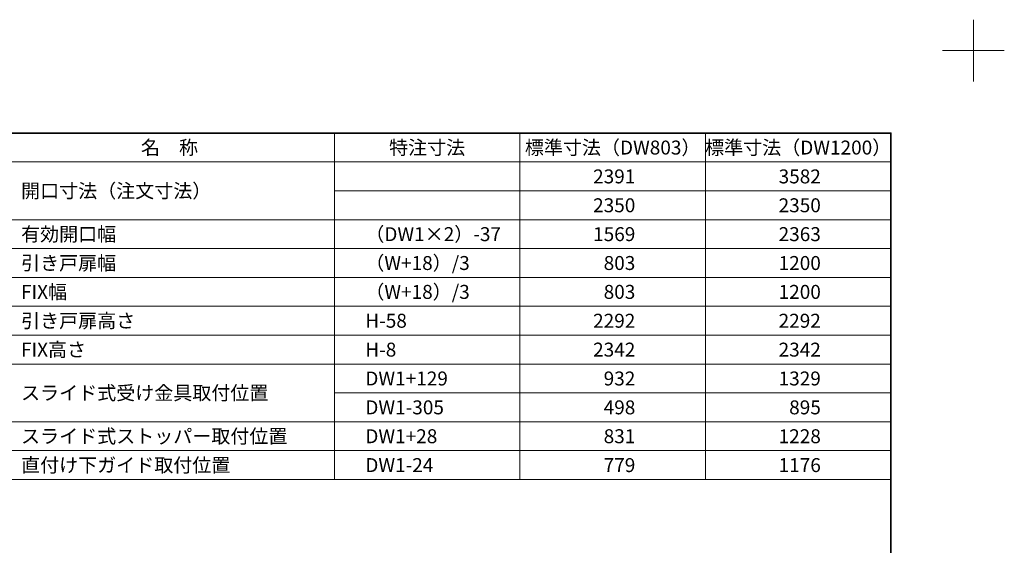
# Model space of a CAD drawing. Units: millimetres. Extents: x -4275 to 7850, y -3045 to 3045.
# Drawn here: x 1887 to 4275, y 1771 to 3045 of the extents above; entities that cross this region are included whole.
import ezdxf

# ---------------------------------------------------------------- set-up
doc = ezdxf.new("R2010")
doc.units = ezdxf.units.MM
doc.header["$LTSCALE"] = 20
doc.layers.add('1図面枠', color=7, linetype='Continuous', lineweight=15)
doc.styles.get("Standard").update_dxf_attribs({"font": 'txt', "bigfont": 'BIGFONT.SHX'})

# ---------------------------------------------------------------- blocks, each defined once
blk = doc.blocks.new('グループ-135')
at = {"layer": '1図面枠', "color": 7, "linetype": 'Continuous', "lineweight": 15}
for p, q in [((4200, 2895), (4200, 3045)), ((4275, 2970), (4125, 2970))]:
    blk.add_line(p, q, dxfattribs=at)
blk = doc.blocks.new('グループ-137')
at = {"layer": '1図面枠', "color": 7, "linetype": 'Continuous', "lineweight": 35, "flags": 128}
blk.add_lwpolyline([(-4000, 2770), (4000, 2770), (4000, -2770), (-4000, -2770)], close=True, dxfattribs=at)
blk = doc.blocks.new('図面枠')
at = {"layer": '1図面枠', "color": 7}
for name in ['グループ-135', 'グループ-137']:
    blk.add_blockref(name, (0, 0), dxfattribs=at)

msp = doc.modelspace()

# ---------------------------------------------------------------- linework, layer by layer
at = {"layer": '1図面枠', "color": 7, "linetype": 'Continuous', "lineweight": 15}
for p, q in [((2650, 2770), (2650, 1930)), ((3100, 2770), (3100, 1930)), ((3550, 2770), (3550, 1930)), ((4000, 2700), (1700, 2700)), ((4000, 2630), (2650, 2630)), ((4000, 2560), (1700, 2560)), ((4000, 2490), (1700, 2490)), ((4000, 2420), (1700, 2420)), ((4000, 2420), (1700, 2420)), ((4000, 2350), (1700, 2350)), ((4000, 2350), (1700, 2350)), ((4000, 2280), (1700, 2280)), ((4000, 2280), (1700, 2280)), ((4000, 2210), (1700, 2210)), ((4000, 2140), (2650, 2140)), ((4000, 2070), (1700, 2070)), ((4000, 2000), (1700, 2000))]:
    msp.add_line(p, q, dxfattribs=at)
at = {"layer": '1図面枠', "color": 7, "linetype": 'Continuous', "lineweight": 15, "flags": 128}
msp.add_lwpolyline([(1700, 2770), (4000, 2770), (4000, 1930), (1700, 1930)], close=True, dxfattribs=at)

# ---------------------------------------------------------------- block references
at = {"layer": '1図面枠', "color": 7}
msp.add_blockref('図面枠', (0, 0), dxfattribs=at)

# ---------------------------------------------------------------- texts
at = {"layer": '1図面枠', "color": 7, "char_height": 33.826244213, "line_spacing_factor": 1.068964}
for s, insert, attachment_point in [('{\\fMS PGothic|b0|i0|c128|p0;名\u3000称}', (2250, 2735), 5), ('{\\fMS PGothic|b0|i0|c128|p0;特注寸法}', (2875, 2735), 5), ('{\\fMS PGothic|b0|i0|c128|p0;標準寸法（DW803）}', (3325, 2735), 5), ('{\\fMS PGothic|b0|i0|c128|p0;標準寸法（DW1200）}', (3775, 2735), 5), ('{\\fMS PGothic|b0|i0|c128|p0;2391}', (3380, 2665), 6), ('{\\fMS PGothic|b0|i0|c128|p0;3582}', (3830, 2665), 6), ('{\\fMS PGothic|b0|i0|c128|p0;開口寸法（注文寸法）}', (1890, 2630), 4), ('{\\fMS PGothic|b0|i0|c128|p0;2350}', (3380, 2595), 6), ('{\\fMS PGothic|b0|i0|c128|p0;2350}', (3830, 2595), 6), ('{\\fMS PGothic|b0|i0|c128|p0;有効開口幅}', (1890, 2525), 4), ('{\\fMS PGothic|b0|i0|c128|p0;（DW1×2）-37}', (2725, 2525), 4), ('{\\fMS PGothic|b0|i0|c128|p0;1569}', (3380, 2525), 6), ('{\\fMS PGothic|b0|i0|c128|p0;2363}', (3830, 2525), 6), ('{\\fMS PGothic|b0|i0|c128|p0;引き戸扉幅}', (1890, 2455), 4), ('{\\fMS PGothic|b0|i0|c128|p0;（W+18）/3}', (2725, 2455), 4), ('{\\fMS PGothic|b0|i0|c128|p0;803}', (3380, 2455), 6), ('{\\fMS PGothic|b0|i0|c128|p0;1200}', (3830, 2455), 6), ('{\\fMS PGothic|b0|i0|c128|p0;FIX幅}', (1890, 2385), 4), ('{\\fMS PGothic|b0|i0|c128|p0;（W+18）/3}', (2725, 2385), 4), ('{\\fMS PGothic|b0|i0|c128|p0;803}', (3380, 2385), 6), ('{\\fMS PGothic|b0|i0|c128|p0;1200}', (3830, 2385), 6), ('{\\fMS PGothic|b0|i0|c128|p0;引き戸扉高さ}', (1890, 2315), 4), ('{\\fMS PGothic|b0|i0|c128|p0;H-58}', (2725, 2315), 4), ('{\\fMS PGothic|b0|i0|c128|p0;2292}', (3380, 2315), 6), ('{\\fMS PGothic|b0|i0|c128|p0;2292}', (3830, 2315), 6), ('{\\fMS PGothic|b0|i0|c128|p0;FIX高さ}', (1890, 2245), 4), ('{\\fMS PGothic|b0|i0|c128|p0;H-8}', (2725, 2245), 4), ('{\\fMS PGothic|b0|i0|c128|p0;2342}', (3380, 2245), 6), ('{\\fMS PGothic|b0|i0|c128|p0;2342}', (3830, 2245), 6), ('{\\fMS PGothic|b0|i0|c128|p0;DW1+129}', (2725, 2175), 4), ('{\\fMS PGothic|b0|i0|c128|p0;932}', (3380, 2175), 6), ('{\\fMS PGothic|b0|i0|c128|p0;1329}', (3830, 2175), 6), ('{\\fMS PGothic|b0|i0|c128|p0;スライド式受け金具取付位置}', (1890, 2140), 4), ('{\\fMS PGothic|b0|i0|c128|p0;DW1-305}', (2725, 2105), 4), ('{\\fMS PGothic|b0|i0|c128|p0;498}', (3380, 2105), 6), ('{\\fMS PGothic|b0|i0|c128|p0;895}', (3830, 2105), 6), ('{\\fMS PGothic|b0|i0|c128|p0;スライド式ストッパー取付位置}', (1890, 2035), 4), ('{\\fMS PGothic|b0|i0|c128|p0;DW1+28}', (2725, 2035), 4), ('{\\fMS PGothic|b0|i0|c128|p0;831}', (3380, 2035), 6), ('{\\fMS PGothic|b0|i0|c128|p0;1228}', (3830, 2035), 6), ('{\\fMS PGothic|b0|i0|c128|p0;直付け下ガイド取付位置}', (1890, 1965), 4), ('{\\fMS PGothic|b0|i0|c128|p0;DW1-24}', (2725, 1965), 4), ('{\\fMS PGothic|b0|i0|c128|p0;779}', (3380, 1965), 6), ('{\\fMS PGothic|b0|i0|c128|p0;1176}', (3830, 1965), 6)]:
    msp.add_mtext(s, dxfattribs=dict(at, insert=insert, attachment_point=attachment_point))

doc.saveas('drawing.dxf')
